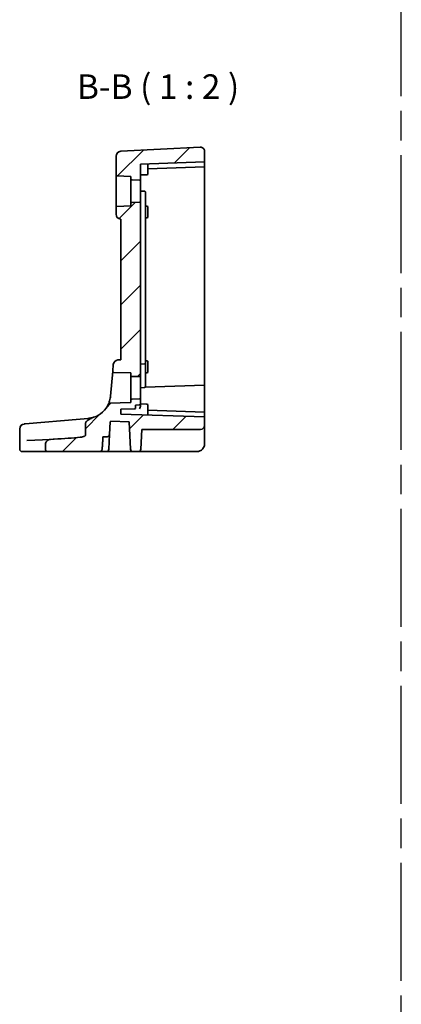
# Model space of a CAD drawing. Units: millimetres. Extents: x 29 to 4174, y 16 to 718.
# Drawn here: x 3705 to 3783, y 263 to 464 of the extents above; entities that cross this region are included whole.
import ezdxf

# ---------------------------------------------------------------- set-up
doc = ezdxf.new("R2010")
doc.units = ezdxf.units.MM
doc.header["$LTSCALE"] = 2
doc.linetypes.add('AM_ISO08W050', pattern=[18, 12, -1.5, 3, -1.5])
for name, color, linetype, lineweight in [('AM_7', 4, 'AM_ISO08W050', 25), ('Hatch (ISO)', 1, 'Continuous', 18), ('Symbol (ISO)', 7, 'Continuous', 18), ('Visible (ISO)', 7, 'Continuous', 35)]:
    doc.layers.add(name, color=color, linetype=linetype, lineweight=lineweight)
doc.styles.add('Note Text (TK)', font='MS PGothic.ttf')

msp = doc.modelspace()

# ---------------------------------------------------------------- hatches: boundary and pattern name
at = {"layer": 'Hatch (ISO)'}
h = msp.add_hatch(dxfattribs=at)
h.set_pattern_fill('ANSI31', color=256, scale=50.8, style=0)
h.set_pattern_definition([(45, (3363.5, 43.1606), (-4.49013, 4.49013), [])])
edge = h.paths.add_edge_path()
edge.add_ellipse((3725.0489, 431.9631), major_axis=(-0.2, 0), ratio=1, start_angle=0, end_angle=88)
edge.add_line((3725.0419, 431.7632), (3727.8489, 431.6652))
edge.add_line((3727.8489, 431.6652), (3727.8489, 431.1781))
edge.add_ellipse((3728.0489, 431.1781), major_axis=(-0.2, 0), ratio=1, start_angle=0, end_angle=88)
edge.add_line((3728.0419, 430.9783), (3729.6419, 430.9224))
edge.add_ellipse((3729.6489, 431.1223), major_axis=(-0.007, -0.1999), ratio=1, start_angle=0, end_angle=92)
edge.add_line((3729.8489, 431.1223), (3729.8489, 434.1652))
edge.add_line((3729.8489, 434.1652), (3742.8489, 434.6191))
edge.add_line((3742.8489, 434.6191), (3742.8489, 436.8221))
edge.add_ellipse((3742.0489, 436.8221), major_axis=(-0.0419, 0.7989), ratio=1, start_angle=267, end_angle=360)
edge.add_line((3742.007, 437.621), (3725.7965, 436.7715))
edge.add_ellipse((3725.8489, 435.7729), major_axis=(-0.0523, 0.9986), ratio=1, start_angle=0, end_angle=87)
edge.add_line((3724.8489, 435.7729), (3724.8489, 431.9631))
edge = h.paths.add_edge_path()
edge.add_line((3725.8489, 422.9652), (3725.8489, 394.3652))
edge.add_line((3725.8489, 394.3652), (3725.2098, 394.3092))
edge.add_ellipse((3725.2969, 393.3131), major_axis=(-0.0872, 0.9962), ratio=1, start_angle=0, end_angle=80)
edge.add_line((3724.3008, 393.4002), (3724.1786, 392.0039))
edge.add_spline(control_points=[(3724.1786, 392.0039), (3724.1773, 391.9888), (3724.1777, 391.9736), (3724.1819, 391.9435), (3724.1857, 391.9288), (3724.2006, 391.8903), (3724.2146, 391.8681), (3724.2503, 391.8302), (3724.2718, 391.8149), (3724.3192, 391.7935), (3724.3448, 391.7875), (3724.3709, 391.7866)], knot_values=[-0.03254649, -0.03254649, -0.03254649, -0.03254649, -0.02799258, -0.02799258, -0.02343867, -0.02343867, -0.01562578, -0.01562578, -0.00781289, -0.00781289, 0, 0, 0, 0], degree=3, periodic=0)
edge.add_line((3724.3709, 391.7866), (3727.8489, 391.6652))
edge.add_line((3727.8489, 391.6652), (3727.8489, 391.1781))
edge.add_ellipse((3728.0489, 391.1781), major_axis=(-0.2, 0), ratio=1, start_angle=0, end_angle=88)
edge.add_line((3728.0419, 390.9783), (3729.6419, 390.9224))
edge.add_ellipse((3729.6489, 391.1223), major_axis=(-0.007, -0.1999), ratio=1, start_angle=0, end_angle=92)
edge.add_line((3729.8489, 391.1223), (3729.8489, 426.2081))
edge.add_ellipse((3729.6489, 426.2081), major_axis=(0.2, 0), ratio=1, start_angle=0, end_angle=92)
edge.add_line((3729.6419, 426.4079), (3728.0419, 426.3521))
edge.add_ellipse((3728.0489, 426.1522), major_axis=(-0.007, 0.1999), ratio=1, start_angle=0, end_angle=88)
edge.add_line((3727.8489, 426.1522), (3727.8489, 425.6652))
edge.add_line((3727.8489, 425.6652), (3725.0419, 425.5671))
edge.add_ellipse((3725.0489, 425.3673), major_axis=(-0.007, 0.1999), ratio=1, start_angle=0, end_angle=88)
edge.add_line((3724.8489, 425.3673), (3724.8489, 423.969))
edge.add_ellipse((3725.8489, 423.969), major_axis=(-1, 0), ratio=1, start_angle=0, end_angle=85)
edge.add_line((3725.7617, 422.9728), (3725.8489, 422.9652))
edge = h.paths.add_edge_path()
edge.add_spline(control_points=[(3720.2956, 382.6437), (3720.0521, 382.565), (3719.8107, 382.4522), (3719.3374, 382.188), (3719.0799, 382.0161), (3718.8999, 381.8591)], knot_values=[-0.13476179, -0.13476179, -0.13476179, -0.13476179, -0.07164487, -0.07164487, 0, 0, 0, 0], degree=3, periodic=0)
edge.add_spline(control_points=[(3718.8999, 381.8591), (3718.8403, 381.8071), (3718.7813, 381.7486), (3718.6956, 381.6395), (3718.6619, 381.5874), (3718.6213, 381.4876), (3718.6104, 381.441), (3718.6104, 381.3929)], knot_values=[-0.05618657, -0.05618657, -0.05618657, -0.05618657, -0.03236361, -0.03236361, -0.01443085, -0.01443085, 0, 0, 0, 0], degree=3, periodic=0)
edge.add_line((3718.6104, 381.3929), (3718.6104, 379.0141))
edge.add_spline(control_points=[(3718.6104, 379.0141), (3718.6104, 379), (3718.6085, 378.9862), (3718.6012, 378.9582), (3718.5957, 378.9443), (3718.5725, 378.8999), (3718.5487, 378.8724), (3718.4442, 378.7774), (3718.3321, 378.7296), (3718.1188, 378.6528), (3717.9634, 378.6203), (3717.7372, 378.5857), (3717.6523, 378.5757), (3717.5686, 378.568)], knot_values=[-0.10789322, -0.10789322, -0.10789322, -0.10789322, -0.1046471, -0.1046471, -0.10119186, -0.10119186, -0.0930736, -0.0930736, -0.0686, -0.0686, -0.02520458, -0.02520458, 0, 0, 0, 0], degree=3, periodic=0)
edge.add_ellipse((3711.7952, 378.6652), major_axis=(9.5536, 0.5007), ratio=0.05226443, start_angle=313.289723, end_angle=356.035749, ccw=False)
edge.add_spline(control_points=[(3712.2911, 378.1911), (3712.2146, 378.1869), (3712.1513, 378.1831), (3712.0871, 378.1798)], knot_values=[-0.01927972, -0.01927972, -0.01927972, -0.01927972, 0, 0, 0, 0], degree=3, periodic=0)
edge.add_line((3712.0871, 378.1798), (3711.5357, 378.1509))
edge.add_spline(control_points=[(3711.5357, 378.1509), (3711.3799, 378.1427), (3711.226, 378.1053), (3710.9578, 377.9805), (3710.842, 377.8992), (3710.6591, 377.7071), (3710.5895, 377.6016), (3710.4981, 377.3757), (3710.4749, 377.2592), (3710.4749, 377.1411)], knot_values=[-0.16151527, -0.16151527, -0.16151527, -0.16151527, -0.11489397, -0.11489397, -0.07305698, -0.07305698, -0.03544892, -0.03544892, 0, 0, 0, 0], degree=3, periodic=0)
edge.add_line((3710.4749, 377.1411), (3710.4749, 376.1652))
edge.add_spline(control_points=[(3710.4749, 376.1652), (3710.4749, 376.1055), (3710.4899, 376.0356), (3710.5393, 375.9234), (3710.5836, 375.8621), (3710.6785, 375.773), (3710.7472, 375.7307), (3710.8761, 375.6805), (3710.9599, 375.6652), (3711.0309, 375.6652)], knot_values=[0, 0, 0, 0, 0.01788894, 0.01788894, 0.03678048, 0.03678048, 0.05695308, 0.05695308, 0.07825834, 0.07825834, 0.07825834, 0.07825834], degree=3, periodic=0)
edge.add_line((3711.0309, 375.6652), (3721.3642, 375.6652))
edge.add_spline(control_points=[(3721.3642, 375.6652), (3721.456, 375.6652), (3721.5649, 375.682), (3721.724, 375.7379), (3721.8049, 375.7818), (3721.9122, 375.8736), (3721.9608, 375.9338), (3722.0091, 376.0352), (3722.0242, 376.0891), (3722.0275, 376.139)], knot_values=[0.2685819, 0.2685819, 0.2685819, 0.2685819, 0.29613331, 0.29613331, 0.31915292, 0.31915292, 0.33848862, 0.33848862, 0.35285324, 0.35285324, 0.35285324, 0.35285324], degree=3, periodic=0)
edge.add_spline(control_points=[(3722.0275, 376.139), (3722.1113, 377.3796), (3722.1968, 378.6652)], knot_values=[0, 0, 0, 0.25401966, 0.25401966, 0.25401966], weights=[1, 1.00011444, 1.00003573], degree=2, periodic=0)
edge.add_line((3722.1968, 378.6652), (3723.0316, 378.6652))
edge.add_ellipse((3723.0316, 379.1652), major_axis=(0, -0.5), ratio=1, start_angle=0, end_angle=87)
edge.add_line((3723.5309, 379.139), (3723.6668, 381.7317))
edge.add_ellipse((3718.7568, 387.401), major_axis=(4.91, -5.6694), ratio=1, start_angle=0, end_angle=1.640258)
edge.add_line((3723.8271, 381.8745), (3727.5302, 381.7452))
edge.add_line((3727.5302, 381.7452), (3727.824, 376.139))
edge.add_ellipse((3728.3233, 376.1652), major_axis=(-0.4993, -0.0262), ratio=1, start_angle=0, end_angle=87)
edge.add_line((3728.3233, 375.6652), (3729.3744, 375.6652))
edge.add_ellipse((3729.3744, 376.1652), major_axis=(0, -0.5), ratio=1, start_angle=0, end_angle=87)
edge.add_line((3729.8737, 376.139), (3730.0847, 380.1652))
edge.add_line((3730.0847, 380.1652), (3742.0489, 380.1652))
edge.add_ellipse((3742.0489, 380.9652), major_axis=(0, -0.8), ratio=1, start_angle=0, end_angle=90)
edge.add_line((3742.8489, 380.9652), (3742.8489, 382.7112))
edge.add_line((3742.8489, 382.7112), (3725.8489, 383.3048))
edge.add_line((3725.8489, 383.3048), (3725.8489, 384.2755))
edge.add_line((3725.8489, 384.2755), (3728.6558, 384.3735))
edge.add_ellipse((3728.6489, 384.5734), major_axis=(0.007, -0.1999), ratio=1, start_angle=0, end_angle=88)
edge.add_line((3728.8489, 384.5734), (3728.8489, 385.1302))
edge.add_line((3728.8489, 385.1302), (3729.6558, 385.1584))
edge.add_ellipse((3729.6489, 385.3583), major_axis=(0.007, -0.1999), ratio=1, start_angle=0, end_angle=88)
edge.add_line((3729.8489, 385.3583), (3729.8489, 386.2081))
edge.add_ellipse((3729.6489, 386.2081), major_axis=(0.2, 0), ratio=1, start_angle=0, end_angle=92)
edge.add_line((3729.6419, 386.4079), (3728.0419, 386.3521))
edge.add_ellipse((3728.0489, 386.1522), major_axis=(-0.007, 0.1999), ratio=1, start_angle=0, end_angle=88)
edge.add_line((3727.8489, 386.1522), (3727.8489, 385.6652))
edge.add_line((3727.8489, 385.6652), (3723.5126, 385.5137))
edge.add_spline(control_points=[(3723.5126, 385.5137), (3723.488, 385.5129), (3723.4639, 385.5075), (3723.4188, 385.4884), (3723.3982, 385.4747), (3723.3618, 385.4396), (3723.3468, 385.418), (3723.3363, 385.3941)], knot_values=[-0.02252277, -0.02252277, -0.02252277, -0.02252277, -0.01516783, -0.01516783, -0.00781289, -0.00781289, 0, 0, 0, 0], degree=3, periodic=0)
edge.add_ellipse((3718.7568, 387.401), major_axis=(4.5796, -2.0069), ratio=1, start_angle=311.588572, end_angle=360, ccw=False)

# ---------------------------------------------------------------- linework, layer by layer
at = {"layer": 'AM_7'}
msp.add_line((3782.9286, 16), (3782.9286, 578), dxfattribs=at)
at = {"layer": 'Visible (ISO)'}
for p, q in [((3742.007, 437.621), (3725.7965, 436.7715)), ((3742.8489, 434.6191), (3742.8489, 436.8221)), ((3724.8489, 435.7729), (3724.8489, 431.9631)), ((3742.8489, 434.6191), (3729.8489, 434.1652)), ((3729.8489, 431.1223), (3729.8489, 434.1652)), ((3731.3489, 432.9652), (3731.3489, 434.2175)), ((3731.3489, 433.2175), (3742.8489, 433.6191)), ((3731.3489, 432.9652), (3731.3489, 432.2107)), ((3742.8489, 434.6191), (3742.8489, 433.819)), ((3742.8489, 433.819), (3742.8489, 433.6191)), ((3742.8489, 433.6191), (3742.8489, 428.6652)), ((3724.8489, 431.9631), (3724.8489, 425.3673)), ((3725.0419, 431.7632), (3727.8489, 431.6652)), ((3727.8489, 431.6652), (3727.8489, 431.1781)), ((3727.8489, 431.1781), (3727.8489, 426.1522)), ((3728.0419, 430.9783), (3729.6419, 430.9224)), ((3729.8489, 431.9652), (3731.1558, 432.0108)), ((3729.8489, 426.2081), (3729.8489, 431.1223)), ((3729.8489, 428.6652), (3730.6558, 428.637)), ((3730.8489, 424.2388), (3730.8489, 428.4371)), ((3742.8489, 428.6652), (3742.8489, 389.3708)), ((3724.8489, 425.3673), (3724.8489, 423.969)), ((3727.8489, 425.6652), (3725.0419, 425.5671)), ((3727.8489, 426.1522), (3727.8489, 425.6652)), ((3729.6419, 426.4079), (3728.0419, 426.3521)), ((3729.8489, 391.1223), (3729.8489, 426.2081)), ((3730.8489, 425.6302), (3731.1558, 425.6195)), ((3731.3489, 425.4196), (3731.3489, 424.6652)), ((3725.7617, 422.9728), (3725.8489, 422.9652)), ((3725.8489, 422.9652), (3725.8489, 394.3652)), ((3730.8489, 394.4652), (3730.8489, 424.2388)), ((3730.8489, 423.2001), (3731.1558, 423.2108)), ((3731.3489, 424.1652), (3731.3489, 424.6652)), ((3731.3489, 424.1652), (3731.3489, 423.4107)), ((3724.3008, 393.4002), (3724.1786, 392.0039)), ((3725.8489, 394.3652), (3725.2098, 394.3092)), ((3729.8489, 393.4652), (3730.6558, 393.4933)), ((3730.8489, 394.4652), (3730.8489, 393.6932)), ((3730.8489, 394.1302), (3731.1558, 394.1195)), ((3730.8489, 393.2652), (3730.8489, 393.6932)), ((3730.8489, 389.6652), (3730.8489, 393.2652)), ((3731.3489, 393.9196), (3731.3489, 393.1652)), ((3731.3489, 392.6652), (3731.3489, 393.1652)), ((3724.1786, 392.0039), (3723.7378, 386.9653)), ((3724.3709, 391.7866), (3727.8489, 391.6652)), ((3727.8489, 391.6652), (3727.8489, 391.1781)), ((3727.8489, 391.1781), (3727.8489, 386.1522)), ((3728.0419, 390.9783), (3729.6419, 390.9224)), ((3729.8489, 386.2081), (3729.8489, 391.1223)), ((3730.8489, 391.7001), (3731.1558, 391.7108)), ((3731.3489, 392.6652), (3731.3489, 391.9107)), ((3729.8489, 388.6652), (3730.6558, 388.6933)), ((3742.8489, 389.1772), (3730.7946, 388.7563)), ((3730.8489, 389.6652), (3730.8489, 388.8932)), ((3742.8489, 389.3708), (3742.8489, 389.1772)), ((3742.8489, 389.1772), (3742.8489, 384.5232)), ((3727.8489, 385.6652), (3723.5126, 385.5137)), ((3727.8489, 386.1522), (3727.8489, 385.6652)), ((3729.6419, 386.4079), (3728.0419, 386.3521)), ((3729.6558, 385.1584), (3728.8489, 385.1302)), ((3728.8489, 384.5734), (3728.8489, 385.1302)), ((3729.8489, 385.3583), (3729.8489, 386.2081)), ((3729.8489, 385.3652), (3731.1558, 385.3195)), ((3729.8489, 384.9559), (3729.8489, 385.3583)), ((3731.3489, 385.1196), (3731.3489, 384.3652)), ((3728.6558, 384.3735), (3725.8489, 384.2755)), ((3725.8489, 383.3048), (3725.8489, 384.2755)), ((3742.8489, 382.7112), (3725.8489, 383.3048)), ((3731.3489, 383.1128), (3731.3489, 384.3652)), ((3742.8489, 383.7112), (3731.3489, 384.1128)), ((3742.8489, 384.5232), (3742.8489, 383.7112)), ((3742.8489, 383.7112), (3742.8489, 383.5113)), ((3742.8489, 383.5113), (3742.8489, 382.7112)), ((3742.8489, 380.9652), (3742.8489, 382.7112)), ((3706.1509, 381.2791), (3706.1844, 381.282)), ((3706.1844, 381.282), (3706.3455, 381.2961)), ((3717.5234, 382.274), (3706.3455, 381.2961)), ((3719.1926, 382.4201), (3717.5234, 382.274)), ((3718.6104, 381.3929), (3718.6104, 379.0141)), ((3723.5309, 379.139), (3723.6668, 381.7317)), ((3723.8271, 381.8745), (3727.5302, 381.7452)), ((3727.5302, 381.7452), (3727.824, 376.139)), ((3742.8489, 377.1652), (3742.8489, 380.9652)), ((3705.2381, 376.1652), (3705.2381, 380.2829)), ((3723.3737, 376.139), (3723.5309, 379.139)), ((3729.8737, 376.139), (3730.0847, 380.1652)), ((3742.0489, 380.1652), (3730.0847, 380.1652)), ((3711.5357, 378.1509), (3706.6761, 377.8962)), ((3710.4749, 377.1411), (3710.4749, 376.1652)), ((3712.0871, 378.1798), (3711.5357, 378.1509)), ((3722.1968, 378.6652), (3723.0316, 378.6652)), ((3705.7783, 375.6652), (3705.7381, 375.6652)), ((3711.0309, 375.6652), (3705.7783, 375.6652)), ((3711.0309, 375.6652), (3721.3642, 375.6652)), ((3722.8744, 375.6652), (3721.3642, 375.6652)), ((3722.8744, 375.6652), (3726.747, 375.6652)), ((3726.747, 375.6652), (3728.3233, 375.6652)), ((3728.3233, 375.6652), (3729.3744, 375.6652)), ((3729.3744, 375.6652), (3730.0734, 375.6652)), ((3730.0734, 375.6652), (3741.3489, 375.6652))]:
    msp.add_line(p, q, dxfattribs=at)
for centre, radius, start, end in [((3742.0489, 436.8221), 0.8, 0, 93), ((3725.8489, 435.7729), 1, 93, 180), ((3725.0489, 431.9631), 0.2, 180, 268), ((3728.0489, 431.1781), 0.2, 180, 268), ((3729.6489, 431.1223), 0.2, 268, 0), ((3731.1489, 432.2107), 0.2, 272, 0), ((3725.0489, 425.3673), 0.2, 92, 180), ((3728.0489, 426.1522), 0.2, 92, 180), ((3729.6489, 426.2081), 0.2, 0, 92), ((3731.1489, 425.4196), 0.2, 0, 88), ((3725.8489, 423.969), 1, 180, 265), ((3731.1489, 423.4107), 0.2, 272, 0), ((3725.2969, 393.3131), 1, 95, 175), ((3730.6489, 393.6932), 0.2, 272, 0), ((3731.1489, 393.9196), 0.2, 0, 88), ((3728.0489, 391.1781), 0.2, 180, 268), ((3729.6489, 391.1223), 0.2, 268, 0), ((3731.1489, 391.9107), 0.2, 272, 0), ((3730.6489, 388.8932), 0.2, 272, 0), ((3718.7568, 387.401), 5, 287.923913, 336.335342), ((3728.0489, 386.1522), 0.2, 92, 180), ((3729.6489, 386.2081), 0.2, 0, 92), ((3729.6489, 385.3583), 0.2, 272, 0), ((3731.1489, 385.1196), 0.2, 0, 88), ((3728.6489, 384.5734), 0.2, 272, 0), ((3706.2381, 380.2829), 1, 95, 180), ((3718.7568, 387.401), 7.5, 310.894402, 312.534661), ((3742.0489, 380.9652), 0.8, 270, 0), ((3723.0316, 379.1652), 0.5, 270, 357), ((3705.7381, 376.1652), 0.5, 180, 270), ((3722.8744, 376.1652), 0.5, 270, 357), ((3728.3233, 376.1652), 0.5, 183, 270), ((3729.3744, 376.1652), 0.5, 270, 357)]:
    msp.add_arc(centre, radius, start, end, dxfattribs=at)
msp.add_ellipse((3711.7952, 378.6652), major_axis=(9.5536, 0.5007), ratio=0.05226443, start_param=4.76158307, end_param=5.35855868, dxfattribs=at)
for points, knots in [([(3730.6558, 428.637), (3730.6814, 428.6361), (3730.7068, 428.6302), (3730.7536, 428.6094), (3730.775, 428.5944), (3730.8105, 428.5576), (3730.8247, 428.5358), (3730.8439, 428.4883), (3730.8489, 428.4627), (3730.8489, 428.4371)], [0, 0, 0, 0, 0.38543513, 0.38543513, 0.77087026, 0.77087026, 1.15630539, 1.15630539, 1.54174053, 1.54174053, 1.54174053, 1.54174053]), ([(3724.1786, 392.0039), (3724.1773, 391.9888), (3724.1777, 391.9736), (3724.1819, 391.9435), (3724.1857, 391.9288), (3724.2006, 391.8903), (3724.2146, 391.8681), (3724.2503, 391.8302), (3724.2718, 391.8149), (3724.3192, 391.7935), (3724.3448, 391.7875), (3724.3709, 391.7866)], [-0.0325464865, -0.0325464865, -0.0325464865, -0.0325464865, -0.0279925775, -0.0279925775, -0.0234386684, -0.0234386684, -0.0156257789, -0.0156257789, -0.0078128895, -0.0078128895, 0, 0, 0, 0]), ([(3723.7378, 386.9653), (3723.7249, 386.8179), (3723.706, 386.6778), (3723.611, 386.1297), (3723.5, 385.8053), (3723.3706, 385.4684), (3723.3363, 385.3941), (3723.3363, 385.3941)], [-0.694939226, -0.694939226, -0.694939226, -0.694939226, -0.641236109, -0.641236109, -0.470122363, -0.470122363, -0.347469334, -0.347469334, -0.347469334, -0.347469334]), ([(3723.5126, 385.5137), (3723.488, 385.5129), (3723.4639, 385.5075), (3723.4188, 385.4884), (3723.3982, 385.4747), (3723.3618, 385.4396), (3723.3468, 385.418), (3723.3363, 385.3941)], [-0.0225227694, -0.0225227694, -0.0225227694, -0.0225227694, -0.0151678295, -0.0151678295, -0.0078128895, -0.0078128895, 0, 0, 0, 0]), ([(3729.8489, 384.9559), (3729.849, 384.8707), (3729.8215, 384.7747), (3729.7477, 384.5715), (3729.7, 384.4644), (3729.6558, 384.3652)], [0.1399790086, 0.1399790086, 0.1399790086, 0.1399790086, 0.1716220346, 0.1716220346, 0.2042060324, 0.2042060324, 0.2042060324, 0.2042060324]), ([(3718.8999, 381.8591), (3718.8403, 381.8071), (3718.7813, 381.7486), (3718.6956, 381.6395), (3718.6619, 381.5874), (3718.6213, 381.4876), (3718.6104, 381.441), (3718.6104, 381.3929)], [-0.0561865676, -0.0561865676, -0.0561865676, -0.0561865676, -0.0323636062, -0.0323636062, -0.0144308473, -0.0144308473, 0, 0, 0, 0]), ([(3720.2956, 382.6437), (3720.0521, 382.565), (3719.8107, 382.4522), (3719.3374, 382.188), (3719.0799, 382.0161), (3718.8999, 381.8591)], [-0.134761791, -0.134761791, -0.134761791, -0.134761791, -0.071644866, -0.071644866, 0, 0, 0, 0]), ([(3720.2955, 382.6437), (3720.2067, 382.615), (3720.1145, 382.5879), (3719.7649, 382.4967), (3719.4869, 382.4458), (3719.1926, 382.4201)], [0.441860317, 0.441860317, 0.441860317, 0.441860317, 0.485210684, 0.485210684, 0.60045662, 0.60045662, 0.60045662, 0.60045662]), ([(3718.6104, 379.0141), (3718.6104, 379), (3718.6085, 378.9862), (3718.6012, 378.9582), (3718.5957, 378.9443), (3718.5725, 378.8999), (3718.5487, 378.8724), (3718.4442, 378.7774), (3718.3321, 378.7296), (3718.1188, 378.6528), (3717.9634, 378.6203), (3717.7372, 378.5857), (3717.6523, 378.5757), (3717.5686, 378.568)], [-0.107893215, -0.107893215, -0.107893215, -0.107893215, -0.104647097, -0.104647097, -0.101191857, -0.101191857, -0.093073601, -0.093073601, -0.068599995, -0.068599995, -0.025204578, -0.025204578, 0, 0, 0, 0]), ([(3711.5357, 378.1509), (3711.3799, 378.1427), (3711.226, 378.1053), (3710.9578, 377.9805), (3710.842, 377.8992), (3710.6591, 377.7071), (3710.5895, 377.6016), (3710.4981, 377.3757), (3710.4749, 377.2592), (3710.4749, 377.1411)], [-0.161515274, -0.161515274, -0.161515274, -0.161515274, -0.114893973, -0.114893973, -0.073056982, -0.073056982, -0.035448919, -0.035448919, 0, 0, 0, 0]), ([(3741.3489, 375.6652), (3741.4113, 375.6652), (3741.4719, 375.669), (3741.6111, 375.6861), (3741.6898, 375.702), (3741.8836, 375.7587), (3742.0009, 375.8073), (3742.2728, 375.97), (3742.4281, 376.1013), (3742.7379, 376.5215), (3742.8489, 376.8617), (3742.8489, 377.1652)], [0, 0, 0, 0, 0.1003036, 0.1003036, 0.23185813, 0.23185813, 0.41734464, 0.41734464, 0.6584771, 0.6584771, 1, 1, 1, 1]), ([(3710.4749, 376.1652), (3710.4749, 376.1055), (3710.4899, 376.0356), (3710.5393, 375.9234), (3710.5836, 375.8621), (3710.6785, 375.773), (3710.7472, 375.7307), (3710.8761, 375.6805), (3710.9599, 375.6652), (3711.0309, 375.6652)], [0, 0, 0, 0, 0.0178889445, 0.0178889445, 0.0367804804, 0.0367804804, 0.056953081, 0.056953081, 0.0782583439, 0.0782583439, 0.0782583439, 0.0782583439]), ([(3721.3642, 375.6652), (3721.456, 375.6652), (3721.5649, 375.682), (3721.724, 375.7379), (3721.8049, 375.7818), (3721.9122, 375.8736), (3721.9608, 375.9338), (3722.0091, 376.0352), (3722.0242, 376.0891), (3722.0275, 376.139)], [0.2685818957, 0.2685818957, 0.2685818957, 0.2685818957, 0.2961333087, 0.2961333087, 0.3191529211, 0.3191529211, 0.3384886189, 0.3384886189, 0.3528532424, 0.3528532424, 0.3528532424, 0.3528532424])]:
    msp.add_open_spline(points, degree=3, knots=knots, dxfattribs=at)
msp.add_open_spline([(3712.2911, 378.1911), (3712.2146, 378.1869), (3712.1513, 378.1831), (3712.0871, 378.1798)], degree=3, dxfattribs=at)
msp.add_rational_spline([(3722.0275, 376.139), (3722.1113, 377.3796), (3722.1968, 378.6652)], [1, 1.00011444122, 1.00003572792], degree=2, dxfattribs=at)

# ---------------------------------------------------------------- texts
at = {"layer": 'Symbol (ISO)', "color": 7, "insert": (3716.891, 445.8726), "char_height": 5, "attachment_point": 7, "style": 'Note Text (TK)'}
msp.add_mtext('B-B ( 1 : 2 )', dxfattribs=at)

doc.saveas('drawing.dxf')
